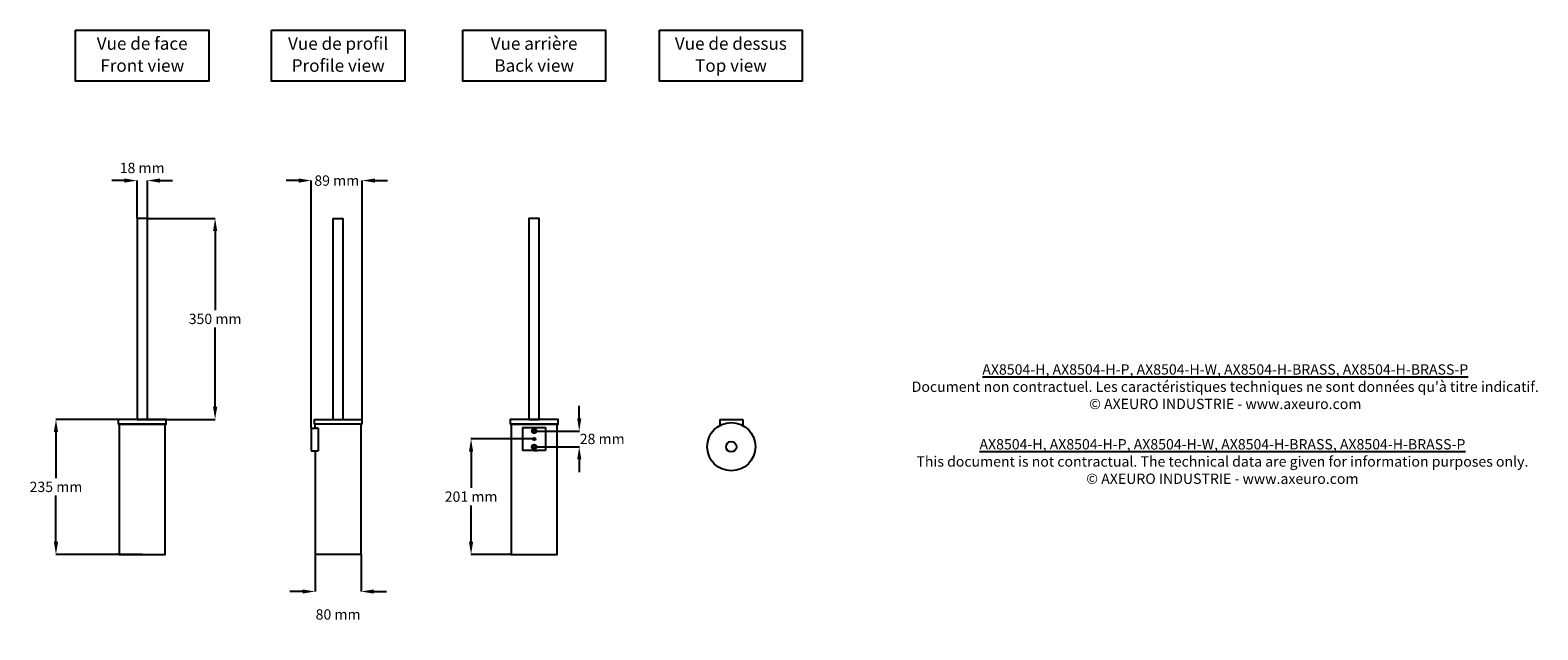
# Model space of a CAD drawing. Extents: x -1266 to 1359, y 173 to 1218.
import ezdxf

# ---------------------------------------------------------------- set-up
doc = ezdxf.new("R2010")
doc.units = 0
doc.layers.get('DEFPOINTS').update_dxf_attribs({"linetype": 'CONTINUOUS'})
for name, color, linetype in [('AX8504-H_AX8504-H-P_AX8504', 250, 'CONTINUOUS'), ('COTES', 7, 'CONTINUOUS'), ('TEXT_IN_ENGLISH___1', 92, 'CONTINUOUS'), ('TEXTE_EN_FRANCAIS', 150, 'CONTINUOUS'), ('TEXTE_EN_FRANCAIS___1', 150, 'CONTINUOUS')]:
    doc.layers.add(name, color=color, linetype=linetype)
doc.styles.get("Standard").update_dxf_attribs({"font": 'arial.ttf', "height": 18})
doc.dimstyles.new('AXEURO', dxfattribs={"dimtxt": 18, "dimasz": 22, "dimexe": 0.18, "dimexo": 0.0625, "dimgap": 6, "dimtad": 0, "dimtih": 1, "dimtoh": 1, "dimdec": 0, "dimzin": 0, "dimtxsty": 'STANDARD', "dimcen": 0.09, "dimclrd": 10, "dimclre": 10, "dimclrt": 10, "dimazin": 3, "dimtfac": 1, "dimtdec": 0, "dimtofl": 0, "dimtmove": 0, "dimatfit": 3, "dimtolj": 1, "dimtzin": 0})

# ---------------------------------------------------------------- blocks, each defined once
blk = doc.blocks.new('*D18')
at = {"layer": 'COTES', "color": 10}
for p, q in [((-310.3, 541.6), (-310.3, 563.6)), ((-386.7, 519.6), (-310.1, 519.6)), ((-386.7, 492.1), (-310.1, 492.1)), ((-310.3, 470.1), (-310.3, 448.1))]:
    blk.add_line(p, q, dxfattribs=at)
for points in [[(-313.9, 541.6), (-306.6, 541.6), (-310.3, 519.6)], [(-313.9, 470.1), (-306.6, 470.1), (-310.3, 492.1)]]:
    blk.add_solid(points, dxfattribs=at)
at = {"layer": 'DEFPOINTS', "color": 0}
for p in [(-386.7, 519.6), (-386.7, 492.1), (-310.3, 492.1)]:
    blk.add_point(p, dxfattribs=at)
at = {"layer": 'COTES', "color": 10, "insert": (-270.3, 505.8), "char_height": 18, "attachment_point": 5}
blk.add_mtext('\\A1;28 mm', dxfattribs=at)
blk = doc.blocks.new('*D19')
at = {"layer": 'COTES', "color": 10}
for p, q in [((-1113.7, 539.8), (-1221.6, 539.8)), ((-1221.4, 517.8), (-1221.4, 437.5)), ((-1221.4, 326.8), (-1221.4, 407.1)), ((-1071.4, 304.8), (-1221.6, 304.8))]:
    blk.add_line(p, q, dxfattribs=at)
for points in [[(-1225.1, 517.8), (-1217.7, 517.8), (-1221.4, 539.8)], [(-1225.1, 326.8), (-1217.7, 326.8), (-1221.4, 304.8)]]:
    blk.add_solid(points, dxfattribs=at)
at = {"layer": 'DEFPOINTS', "color": 0}
for p in [(-1113.6, 539.8), (-1221.4, 304.8), (-1071.3, 304.8)]:
    blk.add_point(p, dxfattribs=at)
at = {"layer": 'COTES', "color": 10, "insert": (-1221.4, 422.3), "char_height": 18, "attachment_point": 5}
blk.add_mtext('\\A1;235 mm', dxfattribs=at)
blk = doc.blocks.new('*D20')
at = {"layer": 'COTES', "color": 10}
for p, q in [((-770.1, 304.8), (-770.1, 239.9)), ((-690.1, 304.8), (-690.1, 239.9)), ((-792.1, 240.1), (-814.1, 240.1)), ((-668.1, 240.1), (-646.1, 240.1))]:
    blk.add_line(p, q, dxfattribs=at)
for points in [[(-792.1, 243.7), (-792.1, 236.4), (-770.1, 240.1)], [(-668.1, 243.7), (-668.1, 236.4), (-690.1, 240.1)]]:
    blk.add_solid(points, dxfattribs=at)
at = {"layer": 'DEFPOINTS', "color": 0}
for p in [(-770.1, 304.8), (-690.1, 304.8), (-690.1, 240.1)]:
    blk.add_point(p, dxfattribs=at)
at = {"layer": 'COTES', "color": 10, "insert": (-730.1, 200.1), "char_height": 18, "attachment_point": 5}
blk.add_mtext('\\A1;80 mm', dxfattribs=at)
blk = doc.blocks.new('*D21')
at = {"layer": 'COTES', "color": 10}
for p, q in [((-391.1, 505.8), (-498.8, 505.8)), ((-498.6, 483.8), (-498.6, 420.5)), ((-498.6, 326.8), (-498.6, 390.1)), ((-428.9, 304.8), (-498.8, 304.8))]:
    blk.add_line(p, q, dxfattribs=at)
for points in [[(-502.3, 483.8), (-495, 483.8), (-498.6, 505.8)], [(-502.3, 326.8), (-495, 326.8), (-498.6, 304.8)]]:
    blk.add_solid(points, dxfattribs=at)
at = {"layer": 'DEFPOINTS', "color": 0}
for p in [(-498.6, 505.8), (-391, 505.8), (-428.8, 304.8)]:
    blk.add_point(p, dxfattribs=at)
at = {"layer": 'COTES', "color": 10, "insert": (-498.6, 405.3), "char_height": 18, "attachment_point": 5}
blk.add_mtext('\\A1;201 mm', dxfattribs=at)
blk = doc.blocks.new('*D22')
at = {"layer": 'COTES', "color": 10}
for p, q in [((-1102.3, 955.8), (-1124.3, 955.8)), ((-1080.3, 889.9), (-1080.3, 956)), ((-1062.3, 889.9), (-1062.3, 956)), ((-1040.3, 955.8), (-1018.3, 955.8))]:
    blk.add_line(p, q, dxfattribs=at)
for points in [[(-1102.3, 959.5), (-1102.3, 952.2), (-1080.3, 955.8)], [(-1040.3, 959.5), (-1040.3, 952.2), (-1062.3, 955.8)]]:
    blk.add_solid(points, dxfattribs=at)
at = {"layer": 'DEFPOINTS', "color": 0}
for p in [(-1062.3, 955.8), (-1080.3, 889.8), (-1062.3, 889.8)]:
    blk.add_point(p, dxfattribs=at)
at = {"layer": 'COTES', "color": 10, "insert": (-1071.3, 977.8), "char_height": 18, "attachment_point": 5}
blk.add_mtext('\\A1;18 mm', dxfattribs=at)
blk = doc.blocks.new('*D23')
at = {"layer": 'COTES', "color": 10}
for p, q in [((-1062.2, 889.9), (-944.1, 889.9)), ((-944.3, 867.9), (-944.3, 730.1)), ((-944.3, 561.8), (-944.3, 699.7)), ((-1062.5, 539.8), (-944.1, 539.8))]:
    blk.add_line(p, q, dxfattribs=at)
for points in [[(-947.9, 867.9), (-940.6, 867.9), (-944.3, 889.9)], [(-947.9, 561.8), (-940.6, 561.8), (-944.3, 539.8)]]:
    blk.add_solid(points, dxfattribs=at)
at = {"layer": 'DEFPOINTS', "color": 0}
for p in [(-1062.3, 889.9), (-944.3, 889.9), (-1062.6, 539.8)]:
    blk.add_point(p, dxfattribs=at)
at = {"layer": 'COTES', "color": 10, "insert": (-944.3, 714.9), "char_height": 18, "attachment_point": 5}
blk.add_mtext('\\A1;350 mm', dxfattribs=at)
blk = doc.blocks.new('*D24')
at = {"layer": 'COTES', "color": 10}
for p, q in [((-798.8, 955.8), (-820.8, 955.8)), ((-776.8, 524.9), (-776.8, 956)), ((-688.1, 539.9), (-688.1, 956)), ((-666.1, 955.8), (-644.1, 955.8))]:
    blk.add_line(p, q, dxfattribs=at)
for points in [[(-798.8, 959.5), (-798.8, 952.2), (-776.8, 955.8)], [(-666.1, 959.5), (-666.1, 952.2), (-688.1, 955.8)]]:
    blk.add_solid(points, dxfattribs=at)
at = {"layer": 'DEFPOINTS', "color": 0}
for p in [(-688.1, 955.8), (-688.1, 539.8), (-776.8, 524.8)]:
    blk.add_point(p, dxfattribs=at)
at = {"layer": 'COTES', "color": 10, "insert": (-732.4, 955.8), "char_height": 18, "attachment_point": 5}
blk.add_mtext('\\A1;89 mm', dxfattribs=at)

msp = doc.modelspace()

# ---------------------------------------------------------------- linework, layer by layer
at = {"layer": 'AX8504-H_AX8504-H-P_AX8504'}
for p, q in [((-739.1, 889.8), (-739.1, 539.8)), ((-739.1, 889.8), (-721.1, 889.8)), ((-721.1, 539.8), (-721.1, 889.8)), ((-772.1, 539.8), (-772.1, 531.4)), ((-772.1, 539.8), (-730.1, 539.8)), ((-730.1, 531.4), (-772.1, 531.4)), ((-770.1, 524.8), (-770.1, 531.4)), ((-730.1, 539.8), (-688.1, 539.8)), ((-688.1, 531.4), (-730.1, 531.4)), ((-690.1, 304.8), (-690.1, 531.4)), ((-688.1, 531.4), (-688.1, 539.8)), ((-408.8, 525.8), (-368.8, 525.8)), ((-408.8, 525.8), (-408.8, 485.8)), ((-368.8, 525.8), (-368.8, 485.8)), ((-65.5, 539.8), (-25.5, 539.8)), ((-65.5, 539.8), (-65.5, 529.3)), ((-25.5, 539.8), (-25.5, 529.3)), ((-776.8, 524.8), (-776.8, 484.8)), ((-776.8, 524.8), (-765, 524.8)), ((-776.8, 520.5), (-776.8, 484.8)), ((-765, 524.8), (-771.8, 524.8)), ((-765, 524.8), (-765, 484.8)), ((-776.8, 484.8), (-765, 484.8)), ((-770, 484.8), (-770.1, 304.8)), ((-770, 482.5), (-770, 482.5)), ((-368.8, 485.8), (-408.8, 485.8)), ((-388.8, 485.8), (-383, 485.8)), ((-730.1, 304.8), (-770.1, 304.8)), ((-690.1, 304.8), (-730.1, 304.8))]:
    msp.add_line(p, q, dxfattribs=at)
for points in [[(-1080.3, 539.8), (-1062.3, 539.8), (-1062.3, 889.8), (-1080.3, 889.8)], [(-397.8, 539.8), (-379.8, 539.8), (-379.8, 889.8), (-397.8, 889.8)], [(-1113.3, 531.3), (-1029.3, 531.3), (-1029.3, 539.8), (-1113.3, 539.8)], [(-1111.3, 304.8), (-1031.3, 304.8), (-1031.3, 531.3), (-1111.3, 531.3)], [(-430.8, 531.3), (-346.8, 531.3), (-346.8, 539.8), (-430.8, 539.8)], [(-428.8, 304.8), (-348.8, 304.8), (-348.8, 531.3), (-428.8, 531.3)]]:
    msp.add_lwpolyline(points, close=True, dxfattribs=at)
for centre, radius in [((-45.5, 492.3), 42), ((-388.8, 519.6), 4), ((-388.8, 505.8), 2.2), ((-388.8, 519.6), 2.1), ((-45.5, 492.3), 9), ((-388.8, 492.1), 4), ((-388.8, 492.1), 2.1)]:
    msp.add_circle(centre, radius, dxfattribs=at)
at = {"layer": 'TEXTE_EN_FRANCAIS'}
for points in [[(-1187.4, 1217.8), (-955.2, 1217.8), (-955.2, 1129.1), (-1187.4, 1129.1)], [(-846.1, 1217.7), (-614, 1217.7), (-614, 1129), (-846.1, 1129)], [(-512.9, 1217.8), (-264.8, 1217.8), (-264.8, 1129), (-512.9, 1129)], [(-170.3, 1217.8), (77.8, 1217.8), (77.8, 1129), (-170.3, 1129)]]:
    msp.add_lwpolyline(points, close=True, dxfattribs=at)

# ---------------------------------------------------------------- texts
at = {"layer": 'TEXT_IN_ENGLISH___1'}
for s, width, heights, insert, char_height, attachment_point in [('Front view', 245.598, [30.3], (-1071.1, 1156.2), 21.84, 5), ('Profile view', 245.598, [30.3], (-729.9, 1156.2), 21.84, 5), ('Back view', 405.5, [58.9], (-388.6, 1156.2), 21.84, 5), ('Top view', 405.5, [58.9], (-46, 1156.2), 21.84, 5), ('\\P{\\LAX8504-H, AX8504-H-P, AX8504-H-W, AX8504-H-BRASS, AX8504-H-BRASS-P\\P}This document is not contractual. The technical data are given for information purposes only.\\P© AXEURO INDUSTRIE - www.axeuro.com', 1113.022, [185.2], (809.6, 535.5), 18, 2)]:
    msp.add_mtext_dynamic_manual_height_columns(s, width=width, gutter_width=90, heights=heights, dxfattribs=dict(at, insert=insert, char_height=char_height, attachment_point=attachment_point))
at = {"layer": 'TEXTE_EN_FRANCAIS___1'}
for s, width, heights, insert, char_height, attachment_point in [('Vue de face', 296.546, [38.8], (-1071.3, 1205.5), 21.84, 2), ('Vue de profil', 296.546, [38.8], (-730.1, 1205.4), 21.84, 2), ('Vue arrière', 406.67, [56.8], (-388.9, 1205.4), 21.84, 2), ('Vue de dessus', 406.67, [56.8], (-46.3, 1205.4), 21.84, 2), ("{\\LAX8504-H, AX8504-H-P, AX8504-H-W, AX8504-H-BRASS, AX8504-H-BRASS-P\\P}Document non contractuel. Les caractéristiques techniques ne sont données qu'à titre indicatif.\\P© AXEURO INDUSTRIE - www.axeuro.com", 1290.476, [161.7], (814.6, 596.8), 18, 5)]:
    msp.add_mtext_dynamic_manual_height_columns(s, width=width, gutter_width=90, heights=heights, dxfattribs=dict(at, insert=insert, char_height=char_height, attachment_point=attachment_point))

# ---------------------------------------------------------------- dimensions: what is measured, and where the dimension line sits
at = {"layer": 'COTES'}
for base, p1, p2, picture, middle in [((-1062.3, 955.8), (-1080.3, 889.8), (-1062.3, 889.8), '*D22', (-1071.3, 977.8)), ((-688.1, 955.8), (-776.8, 524.8), (-688.1, 539.8), '*D24', (-732.4, 955.8)), ((-690.1, 240.1), (-770.1, 304.8), (-690.1, 304.8), '*D20', (-730.1, 200.1))]:
    dim = msp.add_linear_dim(base=base, p1=p1, p2=p2, dimstyle='AXEURO', override={"dimpost": ' mm'}, dxfattribs=at)
    dim.commit()
    dim.dimension.update_dxf_attribs({"geometry": picture, "text_midpoint": middle})
for base, p1, p2, picture, middle in [((-944.3, 889.9), (-1062.6, 539.8), (-1062.3, 889.9), '*D23', (-944.3, 714.9)), ((-310.2615471, 492.0794793), (-386.7171357, 519.5794793), (-386.7171357, 492.0794793), '*D18', (-270.3202919, 505.8294793)), ((-1221.4, 304.8), (-1113.6, 539.8), (-1071.3, 304.8), '*D19', (-1221.4, 422.3)), ((-498.6, 505.8), (-428.8, 304.8), (-391, 505.8), '*D21', (-498.6, 405.3))]:
    dim = msp.add_linear_dim(base=base, p1=p1, p2=p2, angle=90, dimstyle='AXEURO', override={"dimpost": ' mm'}, dxfattribs=at)
    dim.commit()
    dim.dimension.update_dxf_attribs({"geometry": picture, "text_midpoint": middle})

doc.saveas('drawing.dxf')
